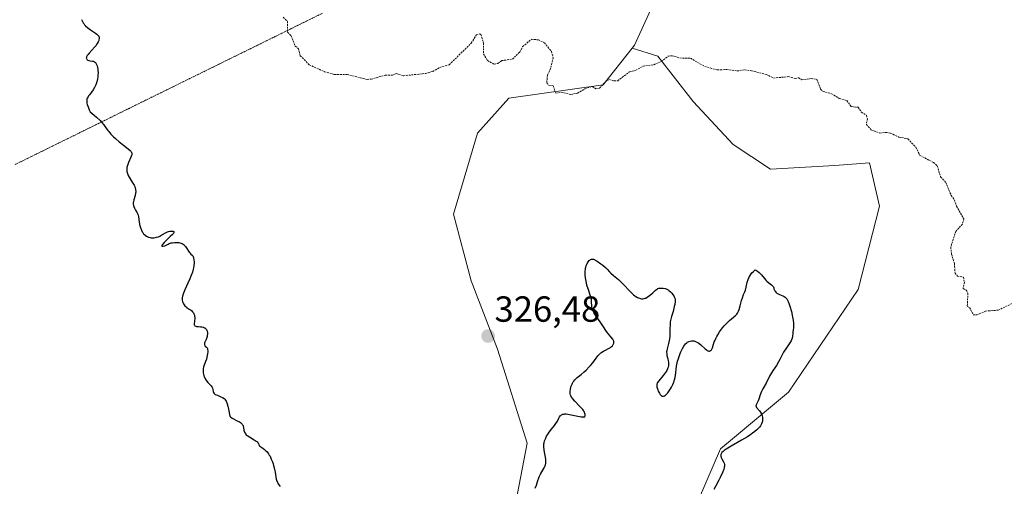
# Model space of a CAD drawing. Units: metres. Extents: x 628971 to 632463, y 4671784 to 4674135.
# Drawn here: x 629423 to 629694, y 4672175 to 4672304 of the extents above; entities that cross this region are included whole.
import ezdxf
from ezdxf.enums import TextEntityAlignment as Align

# ---------------------------------------------------------------- set-up
doc = ezdxf.new("R2010")
doc.units = ezdxf.units.M
doc.header["$MEASUREMENT"] = 0
doc.linetypes.add('TRAZOS', pattern=[0.75, 0.5, -0.25])
doc.linetypes.add('TRAZOS2', pattern=[0.375, 0.25, -0.125])
for name, color, linetype, lineweight in [('Carátula', 7, 'Continuous', 5), ('Curva de nivel auxiliar', 36, 'TRAZOS', 0), ('Curva de nivel maestra', 36, 'Continuous', 30), ('Matorral CxS', 135, 'Continuous', 0), ('Pastizal CxS', 92, 'Continuous', 0), ('Punto de cota en terreno', 7, 'Continuous', 0), ('Rótulo de punto de cota en terreno', 19, 'Continuous', 0), ('Vía pecuaria eje', 92, 'TRAZOS2', 0)]:
    doc.layers.add(name, color=color, linetype=linetype, lineweight=lineweight)
doc.styles.add('Arial', font='txt', dxfattribs={"height": 0.2})

# ---------------------------------------------------------------- blocks, each defined once
blk = doc.blocks.new('*U150')
at = {"layer": 'Pastizal CxS', "color": 92, "linetype": 'Continuous', "lineweight": 0}
blk.add_polyline3d([(629558.4225, 4672166.0409, 323.8263), (629562.4669, 4672187.0793, 325.4717), (629554.3539, 4672212.9687, 326.2424), (629547.0103, 4672231.8865, 326.3454), (629542.2155, 4672250.2161, 326.757), (629548.7751, 4672272.5723, 326.9673), (629557.4799, 4672282.2647, 327.3255), (629583.4443, 4672285.9311, 327.4596), (629591.4285, 4672296.0131, 327.5306), (629598.5335, 4672293.8379, 327.2639), (629608.2959, 4672281.3193, 326.9775), (629619.3155, 4672269.4583, 326.4627), (629629.6045, 4672262.6651, 326.3447), (629647.3657, 4672263.6359, 326.2605), (629656.8733, 4672264.4509, 326.7786), (629659.6425, 4672252.4353, 327.0343), (629653.7299, 4672229.4559, 326.629), (629634.5859, 4672201.1459, 325.9927), (629615.8337, 4672185.5467, 325.2444), (629603.6699, 4672157.3675, 324.4923)], dxfattribs=at)
blk = doc.blocks.new('*U158')
at = {"layer": 'Pastizal CxS', "color": 92, "linetype": 'Continuous', "lineweight": 0}
blk.add_polyline3d([(629591.4285, 4672296.0131, 327.5306), (629583.4443, 4672285.9311, 327.4596), (629557.4799, 4672282.2647, 327.3255), (629548.7751, 4672272.5723, 326.9673), (629542.2155, 4672250.2161, 326.757), (629547.0103, 4672231.8865, 326.3454), (629554.3539, 4672212.9687, 326.2424), (629562.4669, 4672187.0793, 325.4717), (629558.4225, 4672166.0409, 323.8263), (629534.6705, 4672112.8705, 322.6929), (629521.4079, 4672075.7789, 322.2932), (629504.0457, 4672053.8537, 321.8299), (629498.0853, 4672033.4155, 321.4467), (629495.7515, 4672022.5727, 321.1013), (629477.4771, 4672015.2403, 320.2006), (629461.7185, 4672009.2255, 320.3784), (629439.8399, 4671991.0275, 319.9788), (629421.9049, 4671965.9155, 318.6428)], dxfattribs=at)
blk = doc.blocks.new('*U163')
at = {"layer": 'Matorral CxS', "color": 135, "linetype": 'Continuous', "lineweight": 0}
blk.add_polyline3d([(629591.4285, 4672296.0131, 327.5306), (629583.4443, 4672285.9311, 327.4596), (629557.4799, 4672282.2647, 327.3255), (629548.7751, 4672272.5723, 326.9673), (629542.2155, 4672250.2161, 326.757), (629547.0103, 4672231.8865, 326.3454), (629554.3539, 4672212.9687, 326.2424), (629562.4669, 4672187.0793, 325.4717), (629558.4225, 4672166.0409, 323.8263), (629534.6705, 4672112.8705, 322.6929), (629521.4079, 4672075.7789, 322.2932), (629504.0457, 4672053.8537, 321.8299), (629498.0853, 4672033.4155, 321.4467), (629495.7515, 4672022.5727, 321.1013), (629477.4771, 4672015.2403, 320.2006), (629461.7185, 4672009.2255, 320.3784), (629439.8399, 4671991.0275, 319.9788), (629421.9049, 4671965.9155, 318.6428)], dxfattribs=at)
blk = doc.blocks.new('*U189')
at = {"layer": 'Curva de nivel maestra', "color": 36, "linetype": 'Continuous', "lineweight": 30}
for points in [[(629439.65, 4672303.97, 325), (629439.79, 4672303.59, 325), (629439.88, 4672303.4, 325), (629440.1, 4672303.01, 325), (629440.23, 4672302.82, 325), (629440.47, 4672302.52, 325), (629440.75, 4672302.23, 325), (629441.4, 4672301.67, 325), (629442.11, 4672301.14, 325), (629443.43, 4672300.22, 325), (629443.86, 4672299.9, 325), (629444.03, 4672299.75, 325), (629444.23, 4672299.54, 325), (629444.37, 4672299.33, 325), (629444.43, 4672299.23, 325), (629444.48, 4672299.07, 325), (629444.5, 4672298.96, 325), (629444.5, 4672298.72, 325), (629444.43, 4672298.35, 325), (629444.36, 4672298.15, 325), (629444.23, 4672297.83, 325), (629443.93, 4672297.3, 325), (629443.54, 4672296.73, 325), (629443.3, 4672296.44, 325), (629442.47, 4672295.51, 325), (629441.73, 4672294.71, 325), (629441.42, 4672294.34, 325), (629441.17, 4672294, 325), (629441.08, 4672293.84, 325), (629440.98, 4672293.63, 325), (629440.95, 4672293.5, 325), (629440.94, 4672293.27, 325), (629440.96, 4672293.17, 325), (629441.06, 4672292.99, 325), (629441.21, 4672292.85, 325), (629441.34, 4672292.78, 325), (629441.65, 4672292.67, 325), (629442.04, 4672292.6, 325), (629442.6, 4672292.51, 325), (629442.88, 4672292.44, 325), (629443.14, 4672292.31, 325), (629443.26, 4672292.23, 325), (629443.44, 4672292.08, 325), (629443.59, 4672291.88, 325), (629443.69, 4672291.72, 325), (629443.85, 4672291.37, 325), (629443.92, 4672291.16, 325), (629444.03, 4672290.73, 325), (629444.12, 4672290.25, 325), (629444.15, 4672289.91, 325), (629444.19, 4672289.21, 325), (629444.16, 4672288.49, 325), (629444.13, 4672288.12, 325), (629444.05, 4672287.58, 325), (629443.86, 4672286.77, 325), (629443.68, 4672286.24, 325), (629443.58, 4672285.98, 325), (629443.41, 4672285.6, 325), (629443.22, 4672285.24, 325), (629442.79, 4672284.54, 325), (629442.34, 4672283.91, 325), (629441.78, 4672283.17, 325), (629441.55, 4672282.86, 325), (629441.41, 4672282.65, 325), (629441.21, 4672282.29, 325), (629441.09, 4672281.97, 325), (629441.06, 4672281.77, 325), (629441.05, 4672281.35, 325), (629441.12, 4672280.84, 325), (629441.2, 4672280.51, 325), (629441.41, 4672279.88, 325), (629441.76, 4672279.03, 325), (629442, 4672278.51, 325), (629443.13, 4672277.56, 325), (629443.76, 4672277, 325), (629444.75, 4672276.05, 325), (629445.14, 4672275.64, 325), (629445.75, 4672274.94, 325), (629446.18, 4672274.36, 325), (629446.63, 4672273.69, 325), (629446.85, 4672273.37, 325), (629447.12, 4672273.02, 325), (629447.74, 4672272.3, 325), (629448.44, 4672271.58, 325), (629448.95, 4672271.12, 325), (629450, 4672270.22, 325), (629451.18, 4672269.31, 325), (629452.52, 4672268.28, 325), (629453.01, 4672267.85, 325), (629453.25, 4672267.59, 325), (629453.33, 4672267.47, 325), (629453.43, 4672267.29, 325), (629453.47, 4672267.17, 325), (629453.51, 4672266.92, 325), (629453.48, 4672266.64, 325), (629453.42, 4672266.43, 325), (629453.24, 4672265.95, 325), (629452.57, 4672264.51, 325), (629452.36, 4672263.95, 325), (629452.27, 4672263.67, 325), (629452.13, 4672263.1, 325), (629452.09, 4672262.82, 325), (629452.07, 4672262.4, 325), (629452.11, 4672261.99, 325), (629452.17, 4672261.73, 325), (629452.35, 4672261.21, 325), (629452.47, 4672260.96, 325), (629452.73, 4672260.47, 325), (629453.62, 4672259.12, 325), (629453.96, 4672258.55, 325), (629454.1, 4672258.28, 325), (629454.28, 4672257.88, 325), (629454.42, 4672257.47, 325), (629454.47, 4672257.27, 325), (629454.54, 4672256.87, 325), (629454.56, 4672256.66, 325), (629454.56, 4672256.36, 325), (629454.53, 4672256.04, 325), (629454.41, 4672255.41, 325), (629454.07, 4672254.2, 325), (629453.94, 4672253.67, 325), (629453.9, 4672253.44, 325), (629453.88, 4672253.02, 325), (629453.93, 4672252.64, 325), (629454, 4672252.41, 325), (629454.2, 4672251.94, 325), (629454.52, 4672251.39, 325), (629454.95, 4672250.61, 325), (629455.13, 4672250.21, 325), (629455.2, 4672250, 325), (629455.3, 4672249.58, 325), (629455.54, 4672248, 325), (629455.74, 4672247.06, 325), (629455.88, 4672246.56, 325), (629456.15, 4672245.83, 325), (629456.37, 4672245.37, 325), (629456.5, 4672245.16, 325), (629456.72, 4672244.86, 325), (629456.96, 4672244.6, 325), (629457.13, 4672244.45, 325), (629457.5, 4672244.2, 325), (629457.69, 4672244.09, 325), (629458.1, 4672243.92, 325), (629458.52, 4672243.81, 325), (629458.81, 4672243.76, 325), (629459.37, 4672243.73, 325), (629459.68, 4672243.75, 325), (629460.27, 4672243.86, 325), (629460.83, 4672244.04, 325), (629461.17, 4672244.19, 325), (629461.8, 4672244.51, 325), (629462.98, 4672245.19, 325), (629463.36, 4672245.36, 325), (629463.56, 4672245.43, 325), (629463.98, 4672245.54, 325), (629464.16, 4672245.57, 325), (629464.52, 4672245.59, 325), (629464.75, 4672245.58, 325), (629464.93, 4672245.54, 325), (629465.08, 4672245.45, 325), (629465.12, 4672245.31, 325), (629465.08, 4672245.16, 325), (629464.88, 4672244.87, 325), (629464.68, 4672244.64, 325), (629464.1, 4672244.06, 325), (629462.98, 4672242.96, 325), (629462.44, 4672242.42, 325), (629462.03, 4672241.96, 325), (629461.89, 4672241.77, 325), (629461.78, 4672241.55, 325), (629461.8, 4672241.44, 325), (629461.95, 4672241.38, 325), (629462.12, 4672241.4, 325), (629462.56, 4672241.54, 325), (629463.51, 4672241.99, 325), (629463.83, 4672242.12, 325), (629464.37, 4672242.3, 325), (629464.66, 4672242.37, 325), (629465.24, 4672242.45, 325), (629465.54, 4672242.47, 325), (629466.01, 4672242.47, 325), (629466.47, 4672242.41, 325), (629466.7, 4672242.37, 325), (629467.13, 4672242.23, 325), (629467.34, 4672242.14, 325), (629467.63, 4672241.98, 325), (629467.89, 4672241.78, 325), (629468.05, 4672241.62, 325), (629468.33, 4672241.29, 325), (629468.7, 4672240.74, 325), (629469.13, 4672240.04, 325), (629469.32, 4672239.74, 325), (629469.47, 4672239.55, 325), (629469.77, 4672239.24, 325), (629470.12, 4672238.9, 325), (629470.27, 4672238.71, 325), (629470.4, 4672238.5, 325), (629470.45, 4672238.38, 325), (629470.52, 4672238.17, 325), (629470.6, 4672237.68, 325), (629470.64, 4672237.14, 325), (629470.64, 4672236.77, 325), (629470.6, 4672236.09, 325), (629470.52, 4672235.46, 325), (629470.44, 4672235.08, 325), (629470.19, 4672234.25, 325), (629469.78, 4672233.12, 325), (629469.5, 4672232.42, 325), (629468.97, 4672231.22, 325), (629468.12, 4672229.39, 325), (629467.74, 4672228.46, 325), (629467.55, 4672227.87, 325), (629467.48, 4672227.59, 325), (629467.41, 4672227.18, 325), (629467.39, 4672226.79, 325), (629467.4, 4672226.56, 325), (629467.47, 4672226.11, 325), (629467.54, 4672225.91, 325), (629467.71, 4672225.53, 325), (629467.92, 4672225.19, 325), (629468.08, 4672224.99, 325), (629468.44, 4672224.64, 325), (629468.65, 4672224.46, 325), (629469.09, 4672224.16, 325), (629469.65, 4672223.81, 325), (629469.9, 4672223.63, 325), (629470.24, 4672223.32, 325), (629470.38, 4672223.15, 325), (629470.46, 4672223.03, 325), (629470.6, 4672222.77, 325), (629470.75, 4672222.35, 325), (629470.81, 4672222.05, 325), (629470.83, 4672221.85, 325), (629470.84, 4672221.44, 325), (629470.78, 4672220.77, 325), (629470.68, 4672220.01, 325), (629470.7, 4672219.72, 325), (629470.74, 4672219.61, 325), (629470.89, 4672219.44, 325), (629471.12, 4672219.33, 325), (629471.33, 4672219.29, 325), (629471.83, 4672219.24, 325), (629472.44, 4672219.19, 325), (629472.77, 4672219.15, 325), (629473.24, 4672219.04, 325), (629473.53, 4672218.93, 325), (629473.66, 4672218.85, 325), (629473.84, 4672218.71, 325), (629473.99, 4672218.54, 325), (629474.07, 4672218.41, 325), (629474.21, 4672218.11, 325), (629474.26, 4672217.95, 325), (629474.32, 4672217.6, 325), (629474.34, 4672217.24, 325), (629474.29, 4672216.73, 325), (629474.24, 4672216.48, 325), (629474.16, 4672216.2, 325), (629473.96, 4672215.67, 325), (629473.57, 4672214.74, 325), (629473.51, 4672214.49, 325), (629473.5, 4672214.38, 325), (629473.51, 4672214.23, 325), (629473.63, 4672213.98, 325), (629473.75, 4672213.84, 325), (629474.04, 4672213.57, 325), (629474.23, 4672213.34, 325), (629474.31, 4672213.2, 325), (629474.4, 4672212.88, 325), (629474.43, 4672212.51, 325), (629474.43, 4672212.25, 325), (629474.37, 4672211.67, 325), (629474.28, 4672211.22, 325), (629474.04, 4672210.27, 325), (629473.8, 4672209.56, 325), (629473.43, 4672208.62, 325), (629473.28, 4672208.12, 325), (629473.17, 4672207.59, 325), (629473.14, 4672207.31, 325), (629473.14, 4672206.78, 325), (629473.16, 4672206.5, 325), (629473.23, 4672206.08, 325), (629473.34, 4672205.66, 325), (629473.41, 4672205.45, 325), (629473.59, 4672205.04, 325), (629473.69, 4672204.85, 325), (629473.86, 4672204.56, 325), (629474.05, 4672204.29, 325), (629474.49, 4672203.8, 325), (629475.07, 4672203.2, 325), (629475.32, 4672202.91, 325), (629475.53, 4672202.62, 325), (629475.61, 4672202.48, 325), (629475.7, 4672202.27, 325), (629475.79, 4672201.83, 325), (629475.89, 4672201.28, 325), (629475.99, 4672201.03, 325), (629476.16, 4672200.8, 325), (629476.28, 4672200.69, 325), (629476.51, 4672200.54, 325), (629477.1, 4672200.28, 325), (629478.04, 4672199.89, 325), (629478.5, 4672199.65, 325), (629478.92, 4672199.36, 325), (629479.1, 4672199.19, 325), (629479.35, 4672198.91, 325), (629479.48, 4672198.69, 325), (629479.71, 4672198.19, 325), (629479.81, 4672197.9, 325), (629479.98, 4672197.24, 325), (629480.14, 4672196.46, 325), (629480.47, 4672194.5, 325), (629480.66, 4672194.34, 325), (629481.19, 4672193.99, 325), (629482.55, 4672193.26, 325), (629483.17, 4672192.91, 325), (629483.42, 4672192.75, 325), (629483.79, 4672192.43, 325), (629483.89, 4672192.33, 325), (629484.04, 4672192.12, 325), (629484.15, 4672191.91, 325), (629484.2, 4672191.75, 325), (629484.27, 4672191.43, 325), (629484.39, 4672190.57, 325), (629484.47, 4672190.26, 325), (629484.53, 4672190.11, 325), (629484.7, 4672189.8, 325), (629484.81, 4672189.64, 325), (629485.02, 4672189.41, 325), (629485.27, 4672189.19, 325), (629485.46, 4672189.05, 325), (629485.89, 4672188.77, 325), (629487.25, 4672188, 325), (629487.79, 4672187.65, 325), (629487.99, 4672187.49, 325), (629488.1, 4672187.39, 325), (629488.26, 4672187.2, 325), (629488.41, 4672186.93, 325), (629488.51, 4672186.63, 325), (629488.57, 4672186.51, 325), (629488.63, 4672186.42, 325), (629488.79, 4672186.26, 325), (629489.6, 4672185.72, 325), (629490.1, 4672185.33, 325), (629490.37, 4672185.08, 325), (629490.78, 4672184.64, 325), (629491.2, 4672184.09, 325), (629491.4, 4672183.78, 325), (629491.59, 4672183.44, 325), (629491.95, 4672182.69, 325), (629492.28, 4672181.88, 325), (629492.46, 4672181.32, 325), (629492.57, 4672180.95, 325), (629492.76, 4672180.23, 325), (629492.97, 4672179.1, 325), (629493.19, 4672177.75, 325), (629493.33, 4672177.12, 325), (629493.5, 4672176.59, 325), (629493.61, 4672176.33, 325), (629493.79, 4672175.96, 325), (629494.12, 4672175.44, 325), (629494.38, 4672175.13, 325)], [(629564.74, 4672174.62, 325), (629565.05, 4672175.51, 325), (629565.45, 4672176.81, 325), (629565.7, 4672177.48, 325), (629565.85, 4672177.81, 325), (629566.18, 4672178.47, 325), (629567.16, 4672180.22, 325), (629567.46, 4672180.83, 325), (629567.57, 4672181.11, 325), (629567.66, 4672181.55, 325), (629567.68, 4672182.03, 325), (629567.67, 4672182.3, 325), (629567.64, 4672182.59, 325), (629567.53, 4672183.24, 325), (629567.26, 4672184.61, 325), (629567.14, 4672185.27, 325), (629567.07, 4672186.05, 325), (629567.07, 4672186.4, 325), (629567.11, 4672186.92, 325), (629567.15, 4672187.17, 325), (629567.29, 4672187.67, 325), (629567.38, 4672187.93, 325), (629567.6, 4672188.46, 325), (629567.87, 4672189, 325), (629568.09, 4672189.36, 325), (629568.57, 4672190.09, 325), (629569.2, 4672190.91, 325), (629570.04, 4672191.95, 325), (629570.4, 4672192.45, 325), (629570.82, 4672193.15, 325), (629571.24, 4672193.98, 325), (629571.44, 4672194.34, 325), (629571.63, 4672194.62, 325), (629571.74, 4672194.74, 325), (629571.94, 4672194.89, 325), (629572.19, 4672195.01, 325), (629572.33, 4672195.06, 325), (629572.69, 4672195.11, 325), (629572.9, 4672195.12, 325), (629573.26, 4672195.12, 325), (629573.67, 4672195.08, 325), (629574.62, 4672194.93, 325), (629577.4, 4672194.37, 325), (629577.95, 4672194.29, 325), (629578.13, 4672194.28, 325), (629578.23, 4672194.29, 325), (629578.36, 4672194.32, 325), (629578.44, 4672194.39, 325), (629578.49, 4672194.63, 325), (629578.47, 4672194.98, 325), (629578.43, 4672195.21, 325), (629578.28, 4672195.61, 325), (629578.11, 4672195.92, 325), (629578, 4672196.09, 325), (629577.8, 4672196.36, 325), (629577.55, 4672196.66, 325), (629576.95, 4672197.29, 325), (629575.63, 4672198.65, 325), (629575.08, 4672199.29, 325), (629574.79, 4672199.68, 325), (629574.68, 4672199.88, 325), (629574.54, 4672200.16, 325), (629574.47, 4672200.34, 325), (629574.37, 4672200.71, 325), (629574.33, 4672201.1, 325), (629574.34, 4672201.38, 325), (629574.41, 4672201.97, 325), (629574.5, 4672202.41, 325), (629574.56, 4672202.65, 325), (629574.69, 4672203.01, 325), (629574.86, 4672203.39, 325), (629574.96, 4672203.59, 325), (629575.21, 4672203.99, 325), (629575.36, 4672204.2, 325), (629575.62, 4672204.51, 325), (629576.04, 4672204.94, 325), (629576.27, 4672205.15, 325), (629576.68, 4672205.48, 325), (629577.38, 4672205.97, 325), (629578.24, 4672206.75, 325), (629578.74, 4672207.24, 325), (629579.59, 4672208.12, 325), (629579.95, 4672208.52, 325), (629580.56, 4672209.24, 325), (629581.04, 4672209.86, 325), (629581.55, 4672210.56, 325), (629581.77, 4672210.85, 325), (629582, 4672211.14, 325), (629582.41, 4672211.61, 325), (629582.8, 4672211.97, 325), (629583.05, 4672212.16, 325), (629583.54, 4672212.46, 325), (629584.14, 4672212.76, 325), (629584.93, 4672213.16, 325), (629585.29, 4672213.37, 325), (629585.46, 4672213.48, 325), (629585.75, 4672213.72, 325), (629585.99, 4672213.96, 325), (629586.12, 4672214.13, 325), (629586.32, 4672214.46, 325), (629586.4, 4672214.67, 325), (629586.42, 4672214.78, 325), (629586.42, 4672214.95, 325), (629586.36, 4672215.24, 325), (629586.2, 4672215.57, 325), (629586.08, 4672215.76, 325), (629585.56, 4672216.44, 325), (629584.65, 4672217.55, 325), (629584.18, 4672218.18, 325), (629583.51, 4672219.17, 325), (629582.66, 4672220.54, 325), (629582.21, 4672221.21, 325), (629581.16, 4672222.69, 325), (629580.9, 4672223.1, 325), (629580.59, 4672223.7, 325), (629580.48, 4672224, 325), (629580.39, 4672224.29, 325), (629580.36, 4672224.49, 325), (629580.31, 4672224.89, 325), (629580.28, 4672226.09, 325), (629580.23, 4672226.7, 325), (629580.17, 4672227.01, 325), (629580, 4672227.64, 325), (629579.3, 4672229.61, 325), (629578.99, 4672230.63, 325), (629578.84, 4672231.31, 325), (629578.75, 4672231.77, 325), (629578.61, 4672232.66, 325), (629578.53, 4672233.52, 325), (629578.51, 4672233.94, 325), (629578.51, 4672234.53, 325), (629578.56, 4672235.09, 325), (629578.6, 4672235.35, 325), (629578.65, 4672235.59, 325), (629578.78, 4672236.04, 325), (629578.95, 4672236.44, 325), (629579.07, 4672236.68, 325), (629579.34, 4672237.1, 325), (629579.63, 4672237.43, 325), (629579.78, 4672237.56, 325), (629580, 4672237.71, 325), (629580.24, 4672237.81, 325), (629580.36, 4672237.83, 325), (629580.61, 4672237.83, 325), (629580.75, 4672237.81, 325), (629581.04, 4672237.71, 325), (629581.27, 4672237.6, 325), (629581.8, 4672237.28, 325), (629582.82, 4672236.58, 325), (629583.35, 4672236.17, 325), (629584.05, 4672235.58, 325), (629584.55, 4672235.04, 325), (629585.16, 4672234.35, 325), (629585.55, 4672233.97, 325), (629586.33, 4672233.3, 325), (629587.64, 4672232.21, 325), (629588.33, 4672231.59, 325), (629589.33, 4672230.58, 325), (629590.54, 4672229.26, 325), (629591.08, 4672228.69, 325), (629591.79, 4672228.02, 325), (629592.21, 4672227.69, 325), (629592.46, 4672227.51, 325), (629592.94, 4672227.24, 325), (629593.45, 4672227.04, 325), (629593.77, 4672226.96, 325), (629593.98, 4672226.93, 325), (629594.36, 4672226.91, 325), (629594.76, 4672226.96, 325), (629595.02, 4672227.04, 325), (629595.2, 4672227.11, 325), (629595.58, 4672227.32, 325), (629596.23, 4672227.77, 325), (629596.58, 4672228.05, 325), (629597.1, 4672228.52, 325), (629597.77, 4672229.2, 325), (629598.13, 4672229.49, 325), (629598.41, 4672229.65, 325), (629598.56, 4672229.72, 325), (629598.79, 4672229.8, 325), (629599.05, 4672229.85, 325), (629599.23, 4672229.87, 325), (629599.61, 4672229.87, 325), (629600.01, 4672229.83, 325), (629600.54, 4672229.71, 325), (629600.8, 4672229.62, 325), (629601.17, 4672229.46, 325), (629601.34, 4672229.36, 325), (629601.59, 4672229.21, 325), (629602.02, 4672228.85, 325), (629602.38, 4672228.47, 325), (629602.59, 4672228.2, 325), (629602.91, 4672227.7, 325), (629603.14, 4672227.27, 325), (629603.22, 4672227.07, 325), (629603.29, 4672226.74, 325), (629603.3, 4672226.56, 325), (629603.3, 4672226.15, 325), (629603.19, 4672225.36, 325), (629603.07, 4672224.75, 325), (629602.97, 4672224.31, 325), (629602.72, 4672223.41, 325), (629602.3, 4672222.04, 325), (629602.11, 4672221.3, 325), (629601.97, 4672220.5, 325), (629601.92, 4672220.08, 325), (629601.89, 4672219.62, 325), (629601.87, 4672218.67, 325), (629601.86, 4672217.36, 325), (629601.84, 4672216.71, 325), (629601.76, 4672215.78, 325), (629601.69, 4672215.35, 325), (629601.5, 4672214.54, 325), (629601.1, 4672213.14, 325), (629600.97, 4672212.53, 325), (629600.94, 4672212.25, 325), (629600.96, 4672211.71, 325), (629601.04, 4672211.22, 325), (629601.28, 4672210.31, 325), (629601.4, 4672209.74, 325), (629601.44, 4672209.46, 325), (629601.47, 4672209.05, 325), (629601.46, 4672208.64, 325), (629601.44, 4672208.43, 325), (629601.37, 4672208.07, 325), (629601.31, 4672207.88, 325), (629601.21, 4672207.6, 325), (629601.01, 4672207.16, 325), (629600.74, 4672206.7, 325), (629600.58, 4672206.46, 325), (629599.99, 4672205.7, 325), (629598.78, 4672204.26, 325), (629598.43, 4672203.78, 325), (629598.32, 4672203.56, 325), (629598.25, 4672203.32, 325), (629598.23, 4672203.2, 325), (629598.22, 4672203.01, 325), (629598.27, 4672202.56, 325), (629598.4, 4672202.06, 325), (629598.49, 4672201.8, 325), (629598.65, 4672201.4, 325), (629598.94, 4672200.82, 325), (629599.15, 4672200.5, 325), (629599.27, 4672200.36, 325), (629599.44, 4672200.19, 325), (629599.62, 4672200.08, 325), (629599.74, 4672200.03, 325), (629599.98, 4672200, 325), (629600.1, 4672200.02, 325), (629600.35, 4672200.11, 325), (629600.6, 4672200.27, 325), (629600.77, 4672200.41, 325), (629601.11, 4672200.76, 325), (629601.3, 4672200.99, 325), (629601.68, 4672201.52, 325), (629602.04, 4672202.09, 325), (629602.27, 4672202.48, 325), (629602.66, 4672203.24, 325), (629602.94, 4672203.93, 325), (629603.06, 4672204.26, 325), (629603.2, 4672204.79, 325), (629603.36, 4672205.73, 325), (629603.7, 4672208.3, 325), (629603.87, 4672209.24, 325), (629603.98, 4672209.7, 325), (629604.1, 4672210.15, 325), (629604.37, 4672211.01, 325), (629604.68, 4672211.8, 325), (629604.89, 4672212.29, 325), (629605.31, 4672213.15, 325), (629605.7, 4672213.84, 325), (629605.88, 4672214.13, 325), (629606.17, 4672214.49, 325), (629606.48, 4672214.78, 325), (629606.65, 4672214.9, 325), (629606.89, 4672215.04, 325), (629607.06, 4672215.12, 325), (629607.42, 4672215.23, 325), (629607.84, 4672215.3, 325), (629608.28, 4672215.3, 325), (629608.49, 4672215.26, 325), (629608.7, 4672215.21, 325), (629609.12, 4672215.06, 325), (629609.53, 4672214.84, 325), (629609.81, 4672214.65, 325), (629610.35, 4672214.22, 325), (629611.56, 4672213.08, 325), (629611.93, 4672212.78, 325), (629612.11, 4672212.66, 325), (629612.29, 4672212.57, 325), (629612.4, 4672212.53, 325), (629612.61, 4672212.48, 325), (629612.8, 4672212.48, 325), (629612.96, 4672212.52, 325), (629613.14, 4672212.62, 325), (629613.28, 4672212.77, 325), (629613.34, 4672212.86, 325), (629613.43, 4672213.02, 325), (629613.58, 4672213.41, 325), (629613.88, 4672214.41, 325), (629614.08, 4672214.99, 325), (629614.2, 4672215.29, 325), (629614.48, 4672215.9, 325), (629614.82, 4672216.52, 325), (629615.06, 4672216.94, 325), (629615.57, 4672217.74, 325), (629616.1, 4672218.5, 325), (629616.38, 4672218.87, 325), (629616.82, 4672219.4, 325), (629617.53, 4672220.17, 325), (629618.33, 4672220.92, 325), (629619.37, 4672221.83, 325), (629619.81, 4672222.23, 325), (629620.27, 4672222.69, 325), (629620.45, 4672222.91, 325), (629620.68, 4672223.28, 325), (629620.78, 4672223.48, 325), (629620.97, 4672223.98, 325), (629621.24, 4672224.95, 325), (629621.62, 4672226.43, 325), (629621.83, 4672227.13, 325), (629622.18, 4672228.05, 325), (629622.51, 4672228.85, 325), (629622.66, 4672229.31, 325), (629622.89, 4672230.11, 325), (629623.2, 4672231.45, 325), (629623.43, 4672232.19, 325), (629623.63, 4672232.7, 325), (629623.75, 4672232.95, 325), (629623.95, 4672233.32, 325), (629624.28, 4672233.8, 325), (629624.47, 4672234.04, 325), (629624.79, 4672234.38, 325), (629625.16, 4672234.71, 325), (629625.37, 4672234.86, 325), (629625.73, 4672234.7, 325), (629625.97, 4672234.55, 325), (629626.43, 4672234.18, 325), (629626.66, 4672233.96, 325), (629627.1, 4672233.49, 325), (629627.92, 4672232.52, 325), (629628.31, 4672232.08, 325), (629628.58, 4672231.8, 325), (629629.09, 4672231.35, 325), (629629.89, 4672230.75, 325), (629630.16, 4672230.52, 325), (629630.26, 4672230.41, 325), (629630.4, 4672230.18, 325), (629630.48, 4672229.95, 325), (629630.55, 4672229.62, 325), (629630.6, 4672229.46, 325), (629630.75, 4672229.13, 325), (629630.86, 4672228.96, 325), (629631.08, 4672228.72, 325), (629631.35, 4672228.49, 325), (629631.52, 4672228.38, 325), (629632.1, 4672228.08, 325), (629632.95, 4672227.72, 325), (629633.34, 4672227.53, 325), (629633.66, 4672227.31, 325), (629633.8, 4672227.2, 325), (629634.05, 4672226.93, 325), (629634.2, 4672226.72, 325), (629634.47, 4672226.2, 325), (629634.77, 4672225.44, 325), (629634.96, 4672224.84, 325), (629635.34, 4672223.42, 325), (629635.57, 4672222.35, 325), (629635.68, 4672221.8, 325), (629635.81, 4672220.98, 325), (629635.89, 4672220.21, 325), (629635.92, 4672219.85, 325), (629635.93, 4672219.52, 325), (629635.91, 4672218.91, 325), (629635.86, 4672218.37, 325), (629635.78, 4672217.72, 325), (629635.74, 4672217.42, 325), (629635.65, 4672216.53, 325), (629635.55, 4672216.07, 325), (629635.38, 4672215.57, 325), (629635.26, 4672215.3, 325), (629635.1, 4672215.03, 325), (629634.71, 4672214.43, 325), (629633.8, 4672213.14, 325), (629633.36, 4672212.47, 325), (629633.17, 4672212.13, 325), (629632.82, 4672211.47, 325), (629632.19, 4672210.14, 325), (629631.84, 4672209.48, 325), (629631.22, 4672208.49, 325), (629630.31, 4672207.17, 325), (629629.88, 4672206.51, 325), (629629.31, 4672205.51, 325), (629628.35, 4672203.66, 325), (629627.49, 4672202.1, 325), (629627.1, 4672201.3, 325), (629626.77, 4672200.42, 325), (629626.36, 4672199.24, 325), (629626.16, 4672198.72, 325), (629625.65, 4672197.64, 325), (629625.59, 4672197.38, 325), (629625.6, 4672197.26, 325), (629625.63, 4672197.14, 325), (629625.77, 4672196.9, 325), (629626.52, 4672196.02, 325), (629626.77, 4672195.67, 325), (629626.9, 4672195.47, 325), (629627.07, 4672195.16, 325), (629627.27, 4672194.64, 325), (629627.36, 4672194.26, 325), (629627.39, 4672194.06, 325), (629627.41, 4672193.75, 325), (629627.4, 4672193.36, 325), (629627.37, 4672193.16, 325), (629627.29, 4672192.85, 325), (629627.1, 4672192.36, 325), (629626.81, 4672191.84, 325), (629626.61, 4672191.58, 325), (629626.12, 4672191.01, 325), (629625.82, 4672190.72, 325), (629625.29, 4672190.27, 325), (629624.67, 4672189.8, 325), (629624.21, 4672189.48, 325), (629623.22, 4672188.83, 325), (629621.63, 4672187.87, 325), (629618.75, 4672186.22, 325), (629617.37, 4672185.39, 325), (629616.81, 4672185, 325), (629616.55, 4672184.8, 325), (629616.21, 4672184.45, 325), (629616, 4672184.13, 325), (629615.93, 4672183.96, 325), (629615.89, 4672183.7, 325), (629615.91, 4672183.41, 325), (629615.96, 4672183.26, 325), (629616.02, 4672183.09, 325), (629616.19, 4672182.72, 325), (629616.6, 4672181.94, 325), (629616.77, 4672181.55, 325), (629616.87, 4672181.22, 325), (629616.89, 4672181.04, 325), (629616.89, 4672180.76, 325), (629616.84, 4672180.43, 325), (629616.8, 4672180.24, 325), (629616.71, 4672179.93, 325), (629616.42, 4672179.16, 325), (629615.72, 4672177.61, 325), (629615.35, 4672176.84, 325), (629614.55, 4672175.28, 325), (629613.98, 4672174.24, 325)]]:
    blk.add_polyline3d(points, dxfattribs=at)
blk = doc.blocks.new('5PATER')
at = {"layer": 'Carátula', "linetype": 'Continuous', "lineweight": 5}
h = blk.add_hatch(color=250, dxfattribs=at)
edge = h.paths.add_edge_path()
edge.add_ellipse((0, 0.01), major_axis=(-1.33, -1.34), ratio=0.999422, start_angle=0, end_angle=360)

msp = doc.modelspace()

# ---------------------------------------------------------------- linework, layer by layer
at = {"layer": 'Curva de nivel auxiliar', "color": 36, "linetype": 'TRAZOS', "lineweight": 0}
msp.add_polyline3d([(629495.2, 4672304.57, 327.5), (629496.43, 4672303.44, 327.5), (629496.45, 4672300.48, 327.5), (629497.43, 4672299.44, 327.5), (629498.57, 4672296.6, 327.5), (629499.45, 4672295.91, 327.5), (629499.95, 4672293.98, 327.5), (629502.43, 4672291.46, 327.5), (629506.6, 4672289.56, 327.5), (629509.4, 4672288.77, 327.5), (629512.85, 4672288.79, 327.5), (629518.36, 4672287.44, 327.5), (629519.46, 4672287.49, 327.5), (629523.38, 4672288.6, 327.5), (629525.35, 4672288.58, 327.5), (629526.41, 4672289.04, 327.5), (629528.36, 4672288.45, 327.5), (629534.52, 4672289.06, 327.5), (629536.46, 4672289.65, 327.5), (629538.43, 4672290.76, 327.5), (629541.02, 4672291.49, 327.5), (629547.09, 4672297.46, 327.5), (629548.5, 4672299.74, 327.5), (629549.42, 4672299.99, 327.5), (629549.74, 4672299.81, 327.5), (629550.46, 4672297.48, 327.5), (629550.44, 4672294.46, 327.5), (629551.6, 4672292.63, 327.5), (629553.36, 4672291.6, 327.5), (629554.43, 4672291.86, 327.5), (629555.45, 4672292.61, 327.5), (629558.41, 4672293.03, 327.5), (629560.47, 4672294.96, 327.5), (629561.24, 4672296.49, 327.5), (629563.7, 4672298.51, 327.5), (629565.58, 4672298.35, 327.5), (629567.25, 4672297.56, 327.5), (629569.2, 4672295.15, 327.5), (629569.7, 4672293.38, 327.5), (629568.97, 4672290.44, 327.5), (629568.09, 4672288.58, 327.5), (629567.91, 4672286.47, 327.5), (629568.44, 4672285.82, 327.5), (629569.65, 4672285.67, 327.5), (629570.37, 4672283.65, 327.5), (629571.89, 4672283.9, 327.5), (629574.58, 4672283.27, 327.5), (629576.37, 4672283.64, 327.5), (629578.4, 4672284.83, 327.5), (629580.45, 4672285.52, 327.5), (629581.41, 4672284.8, 327.5), (629582.46, 4672284.99, 327.5), (629584.5, 4672287.16, 327.5), (629585.19, 4672287.37, 327.5), (629586.48, 4672287, 327.5), (629587.48, 4672287.08, 327.5), (629590.75, 4672289.54, 327.5), (629592.43, 4672289.95, 327.5), (629594.47, 4672291.09, 327.5), (629597.46, 4672291.49, 327.5), (629599.46, 4672292.36, 327.5), (629601.41, 4672293.84, 327.5), (629602.44, 4672293.98, 327.5), (629604.59, 4672293.34, 327.5), (629607.55, 4672293.26, 327.5), (629611.49, 4672290.99, 327.5), (629614.96, 4672290.03, 327.5), (629617.51, 4672290.17, 327.5), (629620.39, 4672289.76, 327.5), (629622.47, 4672290.09, 327.5), (629624.39, 4672289.82, 327.5), (629628.39, 4672288.79, 327.5), (629630.41, 4672287.82, 327.5), (629634.53, 4672288.19, 327.5), (629636.39, 4672287.69, 327.5), (629637.37, 4672287.88, 327.5), (629638.23, 4672287.32, 327.5), (629640.76, 4672287.64, 327.5), (629642.4, 4672287.45, 327.5), (629643.41, 4672284.72, 327.5), (629644.05, 4672284.15, 327.5), (629646.45, 4672283.49, 327.5), (629648.54, 4672282.21, 327.5), (629650.61, 4672281.59, 327.5), (629651.85, 4672279.92, 327.5), (629653.73, 4672279.74, 327.5), (629654.67, 4672278.41, 327.5), (629656.09, 4672277.51, 327.5), (629656.29, 4672276.59, 327.5), (629656.03, 4672275.01, 327.5), (629657.42, 4672273.46, 327.5), (629659.74, 4672272.62, 327.5), (629661.36, 4672272.82, 327.5), (629662.66, 4672272.61, 327.5), (629664.99, 4672271.5, 327.5), (629667.47, 4672271.05, 327.5), (629669.66, 4672268.72, 327.5), (629670.81, 4672266.46, 327.5), (629674.5, 4672264.52, 327.5), (629675.57, 4672263.61, 327.5), (629676.48, 4672260.53, 327.5), (629677.95, 4672259.02, 327.5), (629679.41, 4672255.43, 327.5), (629680.3, 4672254.23, 327.5), (629680.86, 4672252.46, 327.5), (629682.9, 4672248.97, 327.5), (629682.5, 4672247.5, 327.5), (629680.67, 4672245.51, 327.5), (629679.28, 4672241.18, 327.5), (629679.5, 4672239.26, 327.5), (629680.29, 4672236.61, 327.5), (629680.47, 4672234.01, 327.5), (629681.14, 4672233.18, 327.5), (629682.8, 4672232.87, 327.5), (629683.05, 4672231.51, 327.5), (629682.69, 4672229.74, 327.5), (629683.52, 4672229.31, 327.5), (629684.02, 4672228.48, 327.5), (629683.85, 4672224.81, 327.5), (629684.47, 4672224.5, 327.5), (629685.5, 4672222.5, 327.5), (629686.48, 4672222.43, 327.5), (629688.87, 4672223.5, 327.5), (629692.38, 4672223.76, 327.5), (629700.07, 4672227.46, 327.5)], dxfattribs=at)
at = {"layer": 'Matorral CxS', "color": 135, "linetype": 'Continuous', "lineweight": 0}
for points in [[(629663.7421, 4672370.6591, 330.9981), (629624.8719, 4672344.5171, 329.0296), (629604.9229, 4672325.0839, 328.1355), (629592.1253, 4672296.8937, 327.5594), (629591.4285, 4672296.0131, 327.5306)], [(629604.9229, 4672325.0839, 328.1355), (629592.1253, 4672296.8937, 327.5594), (629591.4285, 4672296.0131, 327.5306), (629583.4443, 4672285.9311, 327.4596), (629557.4799, 4672282.2647, 327.3255), (629548.7751, 4672272.5723, 326.9673), (629542.2155, 4672250.2161, 326.757), (629547.0103, 4672231.8865, 326.3454), (629554.3539, 4672212.9687, 326.2424), (629562.4669, 4672187.0793, 325.4717), (629558.4225, 4672166.0409, 323.8263), (629534.6705, 4672112.8705, 322.6929), (629521.4079, 4672075.7789, 322.2932), (629504.0457, 4672053.8537, 321.8299), (629498.0853, 4672033.4155, 321.4467), (629495.7515, 4672022.5727, 321.1013), (629477.4771, 4672015.2403, 320.2006), (629461.7185, 4672009.2255, 320.3784), (629439.8399, 4671991.0275, 319.9788), (629421.9049, 4671965.9155, 318.6428)]]:
    msp.add_polyline3d(points, dxfattribs=at)
at = {"layer": 'Pastizal CxS', "color": 92, "linetype": 'Continuous', "lineweight": 0}
for points in [[(629663.7421, 4672370.6591, 330.9981), (629624.8719, 4672344.5171, 329.0296), (629604.9229, 4672325.0839, 328.1355), (629592.1253, 4672296.8937, 327.5594), (629591.4285, 4672296.0131, 327.5306)], [(629731.0229, 4672171.8425, 326.3656), (629687.7335, 4672144.3459, 325.2357), (629657.1871, 4672114.5501, 324.3104), (629643.1369, 4672102.5425, 323.9092), (629623.0077, 4672108.8231, 322.6879), (629611.3891, 4672118.7663, 323.2574), (629604.6919, 4672137.0613, 324.2528), (629603.6699, 4672157.3675, 324.4923), (629615.8337, 4672185.5467, 325.2444), (629634.5859, 4672201.1459, 325.9927), (629653.7299, 4672229.4559, 326.629), (629659.6425, 4672252.4353, 327.0343), (629656.8733, 4672264.4509, 326.7786), (629647.3657, 4672263.6359, 326.2605), (629629.6045, 4672262.6651, 326.3447), (629619.3155, 4672269.4583, 326.4627), (629608.2959, 4672281.3193, 326.9775), (629598.5335, 4672293.8379, 327.2639), (629591.4285, 4672296.0131, 327.5306), (629592.1253, 4672296.8937, 327.5594), (629604.9229, 4672325.0839, 328.1355)], [(629591.4285, 4672296.0131, 327.5306), (629598.5335, 4672293.8379, 327.2639), (629608.2959, 4672281.3193, 326.9775), (629619.3155, 4672269.4583, 326.4627), (629629.6045, 4672262.6651, 326.3447), (629647.3657, 4672263.6359, 326.2605), (629656.8733, 4672264.4509, 326.7786), (629659.6425, 4672252.4353, 327.0343), (629653.7299, 4672229.4559, 326.629), (629634.5859, 4672201.1459, 325.9927), (629615.8337, 4672185.5467, 325.2444), (629603.6699, 4672157.3675, 324.4923), (629604.6919, 4672137.0613, 324.2528), (629611.3891, 4672118.7663, 323.2574), (629623.0077, 4672108.8231, 322.6879), (629643.1369, 4672102.5425, 323.9092)], [(629591.4285, 4672296.0131, 327.5306), (629598.5335, 4672293.8379, 327.2639), (629608.2959, 4672281.3193, 326.9775), (629619.3155, 4672269.4583, 326.4627), (629629.6045, 4672262.6651, 326.3447), (629647.3657, 4672263.6359, 326.2605), (629656.8733, 4672264.4509, 326.7786), (629659.6425, 4672252.4353, 327.0343), (629653.7299, 4672229.4559, 326.629), (629634.5859, 4672201.1459, 325.9927), (629615.8337, 4672185.5467, 325.2444), (629603.6699, 4672157.3675, 324.4923), (629604.6919, 4672137.0613, 324.2528), (629611.3891, 4672118.7663, 323.2574), (629623.0077, 4672108.8231, 322.6879), (629643.1369, 4672102.5425, 323.9092)]]:
    msp.add_polyline3d(points, dxfattribs=at)
at = {"layer": 'Vía pecuaria eje', "color": 92, "linetype": 'TRAZOS2', "lineweight": 0}
msp.add_polyline3d([(629506.0999, 4672305.7146, 327.8267), (629501.6385, 4672303.5172, 327.5944), (629497.1772, 4672301.3197, 327.4609), (629492.7159, 4672299.1223, 327.2425), (629488.2545, 4672296.9249, 326.9549), (629483.7932, 4672294.7274, 326.8356), (629479.3319, 4672292.53, 326.6901), (629474.8705, 4672290.3326, 326.6393), (629470.4092, 4672288.1351, 326.6441), (629465.9479, 4672285.9377, 326.2543), (629461.4865, 4672283.7403, 325.8523), (629457.0252, 4672281.5428, 325.4679), (629452.5639, 4672279.3454, 325.2818), (629448.1025, 4672277.148, 325.0977), (629443.6412, 4672274.9506, 324.886), (629439.1799, 4672272.7531, 324.681), (629434.7185, 4672270.5557, 324.566), (629430.2572, 4672268.3583, 324.4528), (629425.7959, 4672266.1608, 324.3672), (629421.3345, 4672263.9634, 324.2825)], dxfattribs=at)

# ---------------------------------------------------------------- block references
at = {"layer": 'Curva de nivel maestra', "color": 36, "linetype": 'Continuous', "lineweight": 30}
msp.add_blockref('*U189', (0, 0), dxfattribs=at)
at = {"layer": 'Matorral CxS', "color": 135, "linetype": 'Continuous', "lineweight": 0}
msp.add_blockref('*U163', (0, 0), dxfattribs=at)
at = {"layer": 'Pastizal CxS', "color": 92, "linetype": 'Continuous', "lineweight": 0}
for name in ['*U150', '*U158']:
    msp.add_blockref(name, (0, 0), dxfattribs=at)
at = {"layer": 'Punto de cota en terreno', "linetype": 'Continuous', "lineweight": 0}
msp.add_blockref('5PATER', (629551.72, 4672216.62, 326.48), dxfattribs=at)

# ---------------------------------------------------------------- texts
at = {"layer": 'Rótulo de punto de cota en terreno', "color": 19, "linetype": 'Continuous', "lineweight": 0, "style": 'Arial'}
msp.add_text('326,48', height=7, dxfattribs=at).set_placement((629553.4839, 4672218.3839), align=Align.BOTTOM_LEFT)

doc.saveas('drawing.dxf')
